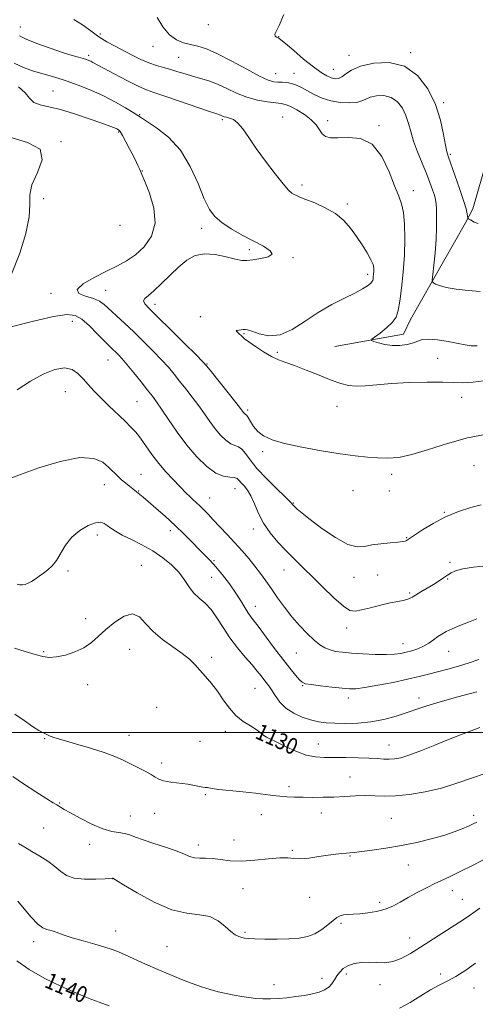
# Model space of a CAD drawing. Extents: x 2077300 to 2080200, y 354800 to 357700.
# Drawn here: x 2078565 to 2078790, y 355366 to 355851 of the extents above; entities that cross this region are included whole.
import ezdxf

# ---------------------------------------------------------------- set-up
doc = ezdxf.new("R2010")
doc.units = 0
doc.header["$MEASUREMENT"] = 0
for name, color, linetype, lineweight in [('32000', 7, 'Continuous', 0), ('DTM HARD BREAKLINE', 7, 'Continuous', 0), ('DTM SPOT ELEVATION', 2, 'Continuous', 13), ('INDEX CONTOUR', 41, 'Continuous', 13), ('INDEX CONTOUR LABEL', 244, 'Continuous', 0), ('INTERMEDIATE CONTOUR', 44, 'Continuous', 0)]:
    doc.layers.add(name, color=color, linetype=linetype, lineweight=lineweight)
doc.styles.add('Style-ITALICS', font='ITALICS.shx')

msp = doc.modelspace()

# ---------------------------------------------------------------- linework, layer by layer
at = {"layer": '32000', "flags": 128}
msp.add_lwpolyline([(2077500, 355500), (2080000, 355500)], dxfattribs=at)
at = {"layer": 'DTM HARD BREAKLINE'}
msp.add_polyline3d([(2078720.58, 355690.34, 1114.68), (2078754.47, 355696.36, 1113.36), (2078757.84, 355703.64, 1113.15), (2078785.01, 355751.29, 1110.2), (2078788.57, 355758.16, 1109.59), (2078802.51, 355806, 1107.96), (2078804.2, 355824.1, 1107.86), (2078811.01, 355830.1, 1107.86), (2078824.08, 355832.97, 1107.86), (2078845.21, 355829.8, 1107.15), (2078867.21, 355830.7, 1106.84), (2078881.3, 355833.75, 1105.92), (2078890.93, 355837.48, 1105.72), (2078907.31, 355843.75, 1105.42), (2078932.32, 355855.39, 1104.91), (2078962.37, 355871.85, 1104.7), (2078971.48, 355877.05, 1104.6)], dxfattribs=at)
at = {"layer": 'DTM SPOT ELEVATION'}
for p in [(2078658.11, 355848.99, 1110.51), (2078565.27, 355847.85, 1115.46), (2078604.78, 355844.42, 1113.62), (2078692.85, 355843.12, 1109.95), (2078630.79, 355838.32, 1112.6), (2078598.91, 355833.9, 1115.66), (2078727.55, 355833.87, 1109.39), (2078757.98, 355835.23, 1109.75), (2078643.35, 355832.84, 1113.01), (2078691.35, 355824.79, 1111.18), (2078700.33, 355825.06, 1111.18), (2078719.77, 355826.97, 1109.17), (2078581.41, 355816.39, 1119.12), (2078774.243, 355810.55, 1109.714), (2078624.17, 355804.57, 1117.9), (2078664.9, 355802.2, 1116.25), (2078694.71, 355803.53, 1115.25), (2078716.99, 355801.63, 1113.51), (2078613.85, 355796.16, 1120.15), (2078742.36, 355799.16, 1113.83), (2078585.23, 355791.28, 1121.98), (2078777.53, 355785.145, 1109.783), (2078625.39, 355776.82, 1119.94), (2078704.214, 355769.941, 1115.606), (2078759.3, 355767.14, 1113.44), (2078576.68, 355763.16, 1121.73), (2078726.7, 355760.65, 1115.66), (2078614.4, 355750.07, 1121.78), (2078654.82, 355748.51, 1118.44), (2078678.25, 355738.12, 1118.31), (2078699.8, 355734.13, 1117.9), (2078736.65, 355725.86, 1116.41), (2078607.4, 355717.95, 1119.13), (2078580.34, 355716.61, 1120.26), (2078631.76, 355711.07, 1117.5), (2078590.86, 355702.7, 1122.8), (2078654.11, 355705.04, 1116.58), (2078654.18, 355705.1, 1116.58), (2078675.6, 355696.56, 1115.87), (2078608.52, 355683.68, 1122.8), (2078692.19, 355687.38, 1115.78), (2078771.26, 355684.54, 1115.05), (2078657.43, 355681.74, 1117.9), (2078587.49, 355668.09, 1124.84), (2078783.2, 355665.2, 1116.68), (2078622.9, 355663.08, 1123), (2078677.49, 355659.01, 1117.7), (2078721.56, 355660.81, 1116.89), (2078684.86, 355638.46, 1118.25), (2078789.28, 355631.62, 1119.1), (2078624.85, 355627.31, 1125.17), (2078748.59, 355627.2, 1118.34), (2078606.74, 355622.23, 1126.7), (2078671.22, 355620.27, 1122.8), (2078623.7, 355619.09, 1125.9), (2078658.73, 355615.59, 1123.2), (2078729.55, 355619.27, 1118.8), (2078747.46, 355619.09, 1118.7), (2078700.06, 355613.2, 1119.9), (2078774.6, 355608.61, 1119.9), (2078603.24, 355597.37, 1128.6), (2078639.27, 355599.53, 1126.5), (2078680.21, 355600.32, 1122.5), (2078755.91, 355596.12, 1119.9), (2078624.95, 355582.33, 1129.2), (2078660.82, 355584.69, 1125.8), (2078777.44, 355583.95, 1121.7), (2078588.8, 355579.6, 1128.3), (2078659.66, 355576.4, 1127.1), (2078695.44, 355580.02, 1122.8), (2078729.89, 355576.56, 1120.5), (2078741.71, 355577.56, 1120.7), (2078776.29, 355575.63, 1122.1), (2078757.52, 355568.79, 1121.8), (2078681.31, 355562.22, 1125.3), (2078597.45, 355556.14, 1129.4), (2078726.43, 355551.57, 1122.6), (2078754.09, 355543.78, 1123.3), (2078576.78, 355539.83, 1129.8), (2078619.14, 355540.92, 1130.9), (2078701.45, 355539.23, 1124.9), (2078776.76, 355540.02, 1124.8), (2078659.7, 355537.08, 1129.6), (2078598.45, 355523.54, 1130.7), (2078704.66, 355523.08, 1126.1), (2078681.12, 355521.78, 1128.9), (2078727.1, 355517.02, 1126.5), (2078762.06, 355516.95, 1127.5), (2078632.61, 355512.29, 1131.3), (2078618.84, 355498.61, 1131.3), (2078666.4, 355500.48, 1130.5), (2078577.16, 355496.85, 1132.1), (2078653.95, 355495.63, 1130.6), (2078683.89, 355497.06, 1130.2), (2078712.35, 355494.22, 1129.2), (2078747.25, 355493.8, 1129.2), (2078635.05, 355484.97, 1131.6), (2078727.93, 355478.06, 1131.2), (2078656.5, 355469.3, 1132.2), (2078697.8, 355473.23, 1131.6), (2078584.66, 355465.18, 1133.9), (2078631.58, 355460.12, 1132.7), (2078713.77, 355460.2, 1132.6), (2078619.54, 355458.75, 1133.3), (2078684.17, 355459.48, 1132.7), (2078748.37, 355457.56, 1133.1), (2078789.07, 355459.05, 1133.6), (2078576.66, 355452.93, 1134.9), (2078670.78, 355446.92, 1132.8), (2078599.44, 355444.73, 1134.5), (2078653.03, 355444.44, 1133.5), (2078699.6, 355441.8, 1133.8), (2078728.07, 355438.98, 1134.1), (2078756.85, 355434.68, 1134.6), (2078610.81, 355427.96, 1136.01), (2078675.19, 355422.96, 1135.3), (2078778.49, 355422.04, 1136.7), (2078708.01, 355418.74, 1134.7), (2078742.65, 355416.13, 1135.6), (2078783.43, 355417.66, 1137.1), (2078612.25, 355402, 1137.33), (2078676.16, 355401.38, 1135.8), (2078723.53, 355405.89, 1136.3), (2078571.81, 355396.85, 1138.49), (2078757.45, 355398.7, 1137.3), (2078637.7, 355394.28, 1137.04), (2078714.18, 355378.77, 1137.4), (2078726.15, 355380.83, 1138.4), (2078772.82, 355380.82, 1139.7), (2078690.41, 355375.59, 1137.4), (2078742.74, 355375.67, 1138.5), (2078789.18, 355373.96, 1140.5)]:
    msp.add_point(p, dxfattribs=at)
at = {"layer": 'INDEX CONTOUR'}
for points in [[(2078791.263, 355751.017, 1110), (2078789.237, 355751.709, 1110), (2078787.53, 355752.6959, 1110), (2078786.574, 355753.326, 1110), (2078786.192, 355753.786, 1110), (2078786.0571, 355754.471, 1110), (2078785.849, 355755.795, 1110), (2078785.281, 355758.25, 1110), (2078784.073, 355762.347, 1110), (2078782.093, 355768.251, 1110), (2078779.804, 355774.733, 1110), (2078776.568, 355783.677, 1110), (2078775.824, 355786.236, 1110), (2078775.175, 355789.57, 1110), (2078774.229, 355794.935, 1110), (2078772.653, 355801.911, 1110), (2078770.13, 355809.658, 1110), (2078766.387, 355817.315, 1110), (2078761.3401, 355823.92, 1110), (2078754.951, 355828.49, 1110), (2078747.396, 355830.352, 1110), (2078739.7231, 355830.083, 1110), (2078733.193, 355828.574, 1110), (2078728.731, 355826.628, 1110), (2078725.919, 355824.714, 1110), (2078724, 355823.215, 1110), (2078722.318, 355822.432, 1110), (2078720.619, 355822.328, 1110), (2078718.748, 355822.782, 1110), (2078716.526, 355823.746, 1110), (2078713.675, 355825.453, 1110), (2078709.894, 355828.206, 1110), (2078705.111, 355832.083, 1110), (2078700.182, 355836.259, 1110), (2078696.191, 355839.683, 1110), (2078693.916, 355841.589, 1110), (2078692.8911, 355842.342, 1110), (2078691.687, 355842.884, 1110), (2078691.091, 355843.415, 1110), (2078690.916, 355844.271, 1110), (2078691.48, 355845.704, 1110), (2078692.937, 355848.601, 1110), (2078695.402, 355854.01, 1110)], [(2078792.785, 355612.294, 1120), (2078787.667, 355610.881, 1120), (2078781.601, 355608.879, 1120), (2078775.214, 355606.255, 1120), (2078769.111, 355603.084, 1120), (2078763.824, 355599.884, 1120), (2078759.863, 355597.283, 1120), (2078756.43, 355594.998, 1120), (2078755.87, 355594.662, 1120), (2078755.245, 355594.382, 1120), (2078754.007, 355594.094, 1120), (2078751.627, 355593.8009, 1120), (2078747.815, 355593.491, 1120), (2078743.24, 355593.073, 1120), (2078738.807, 355592.438, 1120), (2078735.111, 355591.648, 1120), (2078731.473, 355591.447, 1120), (2078726.904, 355592.751, 1120), (2078720.803, 355596.107, 1120), (2078714.147, 355600.595, 1120), (2078708.303, 355604.925, 1120), (2078704.319, 355608.078, 1120), (2078701.956, 355610.108, 1120), (2078700.655, 355611.337, 1120), (2078699.925, 355612.06, 1120), (2078699.544, 355612.466, 1120), (2078699.119, 355613.0621, 1120), (2078698.196, 355614.051, 1120), (2078695.862, 355616.324, 1120), (2078691.722, 355620.255, 1120), (2078686.695, 355625.171, 1120), (2078682.031, 355630.14, 1120), (2078678.679, 355634.363, 1120), (2078676.399, 355637.6, 1120), (2078674.651, 355639.745, 1120), (2078672.9661, 355640.835, 1120), (2078671.152, 355641.464, 1120), (2078669.0869, 355642.366, 1120), (2078666.698, 355644.119, 1120), (2078664.093, 355646.661, 1120), (2078661.429, 355649.771, 1120), (2078658.812, 355653.257, 1120), (2078656.146, 355657.04, 1120), (2078653.282, 355661.069, 1120), (2078650.141, 355665.26, 1120), (2078646.912, 355669.405, 1120), (2078643.853, 355673.262, 1120), (2078641.099, 355676.7031, 1120), (2078638.299, 355680.053, 1120), (2078634.981, 355683.7491, 1120), (2078630.82, 355688.089, 1120), (2078626.092, 355692.808, 1120), (2078621.221, 355697.5, 1120), (2078616.6011, 355701.805, 1120), (2078606.633, 355710.963, 1120), (2078604.301, 355712.6931, 1120), (2078601.358, 355714.014, 1120), (2078597.46, 355715.156, 1120), (2078594.103, 355716.4891, 1120), (2078593.24, 355718.417, 1120), (2078596.185, 355721.183, 1120), (2078601.681, 355724.384, 1120), (2078607.83, 355727.458, 1120), (2078613.133, 355730.0349, 1120), (2078617.695, 355732.5219, 1120), (2078622.02, 355735.523, 1120), (2078626.356, 355739.545, 1120), (2078629.936, 355744.73, 1120), (2078631.736, 355751.125, 1120), (2078631.121, 355758.544, 1120), (2078629.011, 355765.86, 1120), (2078626.713, 355771.712, 1120), (2078625.247, 355775.149, 1120), (2078624.481, 355776.844, 1120), (2078623.993, 355777.879, 1120), (2078623.406, 355779.19, 1120), (2078622.522, 355781.127, 1120), (2078621.186, 355783.891, 1120), (2078619.345, 355787.511, 1120), (2078617.337, 355791.311, 1120), (2078615.599, 355794.442, 1120), (2078614.438, 355796.285, 1120), (2078613.636, 355797.152, 1120), (2078612.845, 355797.585, 1120), (2078611.655, 355798.08, 1120), (2078609.413, 355798.939, 1120), (2078605.407, 355800.418, 1120), (2078599.266, 355802.626, 1120), (2078592.004, 355805.086, 1120), (2078584.981, 355807.177, 1120), (2078579.296, 355808.486, 1120), (2078575.015, 355809.445, 1120), (2078571.945, 355810.692, 1120), (2078569.758, 355812.711, 1120), (2078567.573, 355815.352, 1120), (2078564.376, 355818.308, 1120)], [(2078792.103, 355502.394, 1130), (2078787.7489, 355500.8491, 1130), (2078782.584, 355498.89, 1130), (2078776.593, 355496.514, 1130), (2078769.908, 355493.791, 1130), (2078763.244, 355491.103, 1130), (2078757.457, 355488.907, 1130), (2078753.164, 355487.546, 1130), (2078750.005, 355486.902, 1130), (2078747.3821, 355486.742, 1130), (2078744.718, 355486.851, 1130), (2078741.5301, 355487.095, 1130), (2078737.358, 355487.356, 1130), (2078731.962, 355487.5389, 1130), (2078725.969, 355487.628, 1130), (2078720.225, 355487.625, 1130), (2078715.333, 355487.6, 1130), (2078710.917, 355487.88, 1130), (2078706.361, 355488.857, 1130), (2078701.271, 355490.751, 1130), (2078696.166, 355493.096, 1130), (2078691.789, 355495.253, 1130), (2078686.704, 355497.705, 1130), (2078685.443, 355498.4451, 1130), (2078684.515, 355499.231, 1130), (2078683.419, 355500.207, 1130), (2078681.626, 355501.486, 1130), (2078678.79, 355503.184, 1130), (2078675.291, 355505.434, 1130), (2078671.69, 355508.37, 1130), (2078668.424, 355512.041, 1130), (2078665.427, 355516.14, 1130), (2078662.506, 355520.273, 1130), (2078659.53, 355524.11, 1130), (2078656.597, 355527.58, 1130), (2078653.867, 355530.677, 1130), (2078651.374, 355533.441, 1130), (2078648.6639, 355536.102, 1130), (2078645.157, 355538.936, 1130), (2078640.522, 355542.164, 1130), (2078635.412, 355545.782, 1130), (2078630.731, 355549.733, 1130), (2078627.0951, 355553.789, 1130), (2078623.991, 355557.052, 1130), (2078620.621, 355558.458, 1130), (2078616.429, 355557.304, 1130), (2078611.819, 355554.343, 1130), (2078607.439, 355550.691, 1130), (2078603.727, 355547.28, 1130), (2078600.298, 355544.305, 1130), (2078596.5609, 355541.773, 1130), (2078592.13, 355539.7061, 1130), (2078587.44, 355538.173, 1130), (2078583.134, 355537.256, 1130), (2078579.615, 355537.012, 1130), (2078576.334, 355537.406, 1130), (2078572.5051, 355538.379, 1130), (2078567.626, 355539.836, 1130), (2078562.336, 355541.553, 1130)], [(2078609.072, 355365.114, 1140), (2078604.077, 355367.044, 1140), (2078600.497, 355368.367, 1140), (2078597.212, 355369.613, 1140), (2078592.597, 355371.533, 1140), (2078585.5851, 355374.663, 1140), (2078577.339, 355378.686, 1140), (2078569.58, 355383.07, 1140), (2078563.525, 355387.37, 1140)], [(2078789.988, 355386.249, 1140), (2078785.1121, 355382.829, 1140), (2078780.23, 355379.695, 1140), (2078775.964, 355377.31, 1140), (2078772.003, 355375.281, 1140), (2078767.802, 355372.998, 1140), (2078762.969, 355370.0521, 1140), (2078757.72, 355366.835, 1140), (2078752.4229, 355363.937, 1140)]]:
    msp.add_polyline3d(points, dxfattribs=at)
at = {"layer": 'INTERMEDIATE CONTOUR'}
for points in [[(2078790.863, 355690.656, 1114), (2078787.798, 355690.662, 1114), (2078784.912, 355691.073, 1114), (2078781.322, 355691.804, 1114), (2078776.483, 355692.728, 1114), (2078771.208, 355693.555, 1114), (2078766.651, 355693.953, 1114), (2078763.6129, 355693.694, 1114), (2078761.478, 355692.973, 1114), (2078759.277, 355692.091, 1114), (2078756.272, 355691.323, 1114), (2078752.646, 355690.85, 1114), (2078748.813, 355690.831, 1114), (2078745.171, 355691.34, 1114), (2078742.055, 355692.125, 1114), (2078739.783, 355692.853, 1114), (2078738.634, 355693.323, 1114), (2078738.7299, 355693.869, 1114), (2078740.1541, 355694.959, 1114), (2078742.827, 355696.914, 1114), (2078746.03, 355699.46, 1114), (2078748.879, 355702.179, 1114), (2078750.72, 355704.855, 1114), (2078751.793, 355708.084, 1114), (2078752.568, 355712.669, 1114), (2078753.403, 355719.141, 1114), (2078754.22, 355726.952, 1114), (2078754.836, 355735.284, 1114), (2078755.094, 355743.365, 1114), (2078754.961, 355750.601, 1114), (2078754.435, 355756.443, 1114), (2078753.497, 355760.69, 1114), (2078752.065, 355764.528, 1114), (2078750.04, 355769.492, 1114), (2078747.308, 355776.505, 1114), (2078743.688, 355784.056, 1114), (2078738.983, 355790.021, 1114), (2078733.204, 355792.869, 1114), (2078727.181, 355793.44, 1114), (2078721.9529, 355793.161, 1114), (2078718.296, 355793.2289, 1114), (2078715.933, 355793.907, 1114), (2078714.322, 355795.224, 1114), (2078712.9341, 355797.167, 1114), (2078711.281, 355799.556, 1114), (2078708.884, 355802.171, 1114), (2078705.484, 355804.776, 1114), (2078701.697, 355807.0851, 1114), (2078698.356, 355808.799, 1114), (2078695.998, 355809.731, 1114), (2078693.963, 355810.148, 1114), (2078691.298, 355810.4341, 1114), (2078687.309, 355810.93, 1114), (2078682.36, 355811.821, 1114), (2078677.0779, 355813.25, 1114), (2078671.982, 355815.268, 1114), (2078667.158, 355817.541, 1114), (2078662.588, 355819.645, 1114), (2078658.252, 355821.259, 1114), (2078654.14, 355822.5, 1114), (2078650.241, 355823.595, 1114), (2078646.536, 355824.717, 1114), (2078642.97, 355825.841, 1114), (2078639.474, 355826.892, 1114), (2078635.979, 355827.841, 1114), (2078632.398, 355828.861, 1114), (2078628.639, 355830.172, 1114), (2078624.645, 355831.925, 1114), (2078620.484, 355833.993, 1114), (2078612.055, 355838.339, 1114), (2078607.923, 355840.586, 1114), (2078603.896, 355843.082, 1114), (2078599.966, 355845.916, 1114), (2078595.96, 355848.869, 1114), (2078591.66, 355851.646, 1114)], [(2078792.315, 355717.514, 1112), (2078786.26, 355717.857, 1112), (2078780.3871, 355718.546, 1112), (2078775.495, 355719.418, 1112), (2078772.179, 355720.321, 1112), (2078770.212, 355721.133, 1112), (2078769.164, 355721.7441, 1112), (2078768.664, 355722.2099, 1112), (2078768.585, 355723.2701, 1112), (2078768.859, 355725.833, 1112), (2078769.394, 355730.488, 1112), (2078770.015, 355736.545, 1112), (2078770.521, 355742.998, 1112), (2078770.763, 355748.961, 1112), (2078770.787, 355754.052, 1112), (2078770.6909, 355758.014, 1112), (2078770.536, 355760.749, 1112), (2078770.2439, 355762.81, 1112), (2078769.699, 355764.908, 1112), (2078768.8009, 355767.648, 1112), (2078767.495, 355771.191, 1112), (2078765.737, 355775.587, 1112), (2078763.561, 355780.785, 1112), (2078761.295, 355786.32, 1112), (2078759.345, 355791.624, 1112), (2078757.974, 355796.266, 1112), (2078756.8829, 355800.365, 1112), (2078755.628, 355804.176, 1112), (2078753.84, 355807.835, 1112), (2078751.429, 355810.991, 1112), (2078748.376, 355813.174, 1112), (2078744.766, 355814.0641, 1112), (2078741.1, 355813.935, 1112), (2078737.98, 355813.214, 1112), (2078735.766, 355812.286, 1112), (2078733.845, 355811.385, 1112), (2078731.361, 355810.706, 1112), (2078727.705, 355810.425, 1112), (2078723.242, 355810.644, 1112), (2078718.585, 355811.447, 1112), (2078714.251, 355812.85, 1112), (2078710.373, 355814.607, 1112), (2078706.988, 355816.4039, 1112), (2078704.096, 355817.97, 1112), (2078701.55, 355819.201, 1112), (2078699.168, 355820.035, 1112), (2078696.812, 355820.452, 1112), (2078694.526, 355820.595, 1112), (2078692.3959, 355820.648, 1112), (2078690.347, 355820.851, 1112), (2078687.639, 355821.676, 1112), (2078683.365, 355823.649, 1112), (2078677.01, 355827.036, 1112), (2078669.623, 355831.05, 1112), (2078662.646, 355834.646, 1112), (2078657.174, 355837.03, 1112), (2078652.93, 355838.418, 1112), (2078649.2931, 355839.281, 1112), (2078645.754, 355840.11, 1112), (2078642.248, 355841.488, 1112), (2078638.822, 355844.018, 1112), (2078635.565, 355847.9981, 1112), (2078632.74, 355852.499, 1112)], [(2078796.191, 355673.7851, 1116), (2078788.799, 355672.751, 1116), (2078783.608, 355672.433, 1116), (2078779.254, 355672.58, 1116), (2078773.869, 355672.806, 1116), (2078766.161, 355672.795, 1116), (2078757.1451, 355672.522, 1116), (2078748.413, 355672.032, 1116), (2078741.229, 355671.408, 1116), (2078735.557, 355670.871, 1116), (2078731.032, 355670.68, 1116), (2078727.219, 355671.058, 1116), (2078723.392, 355672.0799, 1116), (2078718.755, 355673.783, 1116), (2078712.83, 355676.114, 1116), (2078706.413, 355678.651, 1116), (2078700.619, 355680.881, 1116), (2078696.237, 355682.468, 1116), (2078692.745, 355683.794, 1116), (2078689.295, 355685.421, 1116), (2078685.306, 355687.717, 1116), (2078681.279, 355690.289, 1116), (2078677.98, 355692.552, 1116), (2078675.958, 355694.073, 1116), (2078674.879, 355695.027, 1116), (2078674.191, 355695.741, 1116), (2078673.457, 355696.468, 1116), (2078672.129, 355697.698, 1116), (2078671.832, 355697.997, 1116), (2078671.891, 355698.136, 1116), (2078672.3529, 355698.23, 1116), (2078675.299, 355698.698, 1116), (2078676.169, 355698.773, 1116), (2078677.376, 355698.557, 1116), (2078679.553, 355697.812, 1116), (2078683.159, 355696.52, 1116), (2078687.953, 355695.559, 1116), (2078693.522, 355696.03, 1116), (2078699.511, 355698.6681, 1116), (2078705.8051, 355702.737, 1116), (2078712.345, 355707.14, 1116), (2078718.982, 355710.971, 1116), (2078725.206, 355714.117, 1116), (2078730.412, 355716.659, 1116), (2078734.153, 355718.674, 1116), (2078736.594, 355720.219, 1116), (2078738.056, 355721.3479, 1116), (2078738.844, 355722.1431, 1116), (2078739.201, 355722.818, 1116), (2078739.358, 355723.616, 1116), (2078739.5, 355724.717, 1116), (2078739.639, 355726.046, 1116), (2078739.744, 355727.463, 1116), (2078739.7391, 355728.914, 1116), (2078739.3751, 355730.675, 1116), (2078738.36, 355733.109, 1116), (2078736.501, 355736.448, 1116), (2078734.012, 355740.418, 1116), (2078731.206, 355744.616, 1116), (2078728.28, 355748.688, 1116), (2078724.96, 355752.473, 1116), (2078720.856, 355755.861, 1116), (2078715.808, 355758.752, 1116), (2078710.575, 355761.094, 1116), (2078706.145, 355762.848, 1116), (2078703.244, 355764.0171, 1116), (2078701.536, 355764.772, 1116), (2078700.421, 355765.328, 1116), (2078699.313, 355765.994, 1116), (2078697.678, 355767.45, 1116), (2078694.997, 355770.471, 1116), (2078690.98, 355775.512, 1116), (2078686.266, 355781.748, 1116), (2078681.724, 355788.034, 1116), (2078678.032, 355793.401, 1116), (2078675.095, 355797.59, 1116), (2078672.629, 355800.52, 1116), (2078670.413, 355802.198, 1116), (2078668.489, 355802.986, 1116), (2078666.962, 355803.338, 1116), (2078665.897, 355803.625, 1116), (2078665.177, 355803.901, 1116), (2078664.6431, 355804.138, 1116), (2078663.973, 355804.383, 1116), (2078662.201, 355804.978, 1116), (2078658.196, 355806.3409, 1116), (2078643.284, 355811.469, 1116), (2078636.045, 355813.908, 1116), (2078631.1241, 355815.51, 1116), (2078627.476, 355816.813, 1116), (2078623.423, 355818.613, 1116), (2078617.816, 355821.436, 1116), (2078611.603, 355824.7081, 1116), (2078606.26, 355827.584, 1116), (2078601.065, 355830.419, 1116), (2078600.017, 355830.966, 1116), (2078599.049, 355831.404, 1116), (2078597.865, 355831.839, 1116), (2078596.262, 355832.32, 1116), (2078594.008, 355832.924, 1116), (2078590.74, 355833.8421, 1116), (2078586.063, 355835.295, 1116), (2078579.894, 355837.387, 1116), (2078573.389, 355839.762, 1116), (2078568.014, 355841.947, 1116), (2078564.845, 355843.583, 1116)], [(2078795.634, 355647.104, 1118), (2078786.023, 355645.253, 1118), (2078776.198, 355642.508, 1118), (2078766.799, 355639.482, 1118), (2078758.581, 355636.983, 1118), (2078752.047, 355635.617, 1118), (2078746.706, 355635.196, 1118), (2078741.815, 355635.329, 1118), (2078736.6579, 355635.71, 1118), (2078730.6211, 355636.362, 1118), (2078723.1121, 355637.388, 1118), (2078713.906, 355638.844, 1118), (2078704.234, 355640.596, 1118), (2078695.69, 355642.457, 1118), (2078689.486, 355644.302, 1118), (2078685.309, 355646.235, 1118), (2078682.461, 355648.417, 1118), (2078680.352, 355650.905, 1118), (2078678.804, 355653.332, 1118), (2078677.744, 355655.228, 1118), (2078677.085, 355656.263, 1118), (2078676.686, 355656.674, 1118), (2078676.394, 355656.839, 1118), (2078676.0821, 355657.068, 1118), (2078675.743, 355657.399, 1118), (2078675.395, 355657.805, 1118), (2078673.903, 355659.761, 1118), (2078671.621, 355662.679, 1118), (2078667.801, 355667.503, 1118), (2078659.641, 355677.753, 1118), (2078657.338, 355680.599, 1118), (2078655.335, 355682.809, 1118), (2078652.008, 355686.163, 1118), (2078646.3, 355691.845, 1118), (2078639.424, 355698.659, 1118), (2078633.165, 355704.817, 1118), (2078628.94, 355708.95, 1118), (2078626.71, 355711.369, 1118), (2078626.075, 355712.806, 1118), (2078626.687, 355713.964, 1118), (2078628.42, 355715.435, 1118), (2078631.2071, 355717.778, 1118), (2078634.911, 355721.333, 1118), (2078639.136, 355725.545, 1118), (2078643.417, 355729.634, 1118), (2078647.446, 355732.921, 1118), (2078651.524, 355735.116, 1118), (2078656.1061, 355736.025, 1118), (2078661.423, 355735.613, 1118), (2078666.812, 355734.463, 1118), (2078671.388, 355733.316, 1118), (2078674.585, 355732.755, 1118), (2078677.118, 355732.749, 1118), (2078680.022, 355733.111, 1118), (2078683.897, 355733.702, 1118), (2078687.6, 355734.576, 1118), (2078689.553, 355735.837, 1118), (2078688.592, 355737.563, 1118), (2078685.213, 355739.742, 1118), (2078674.794, 355745.277, 1118), (2078669.348, 355748.373, 1118), (2078664.671, 355751.402, 1118), (2078661.223, 355754.34, 1118), (2078658.558, 355757.95, 1118), (2078656.005, 355763.198, 1118), (2078652.966, 355770.6321, 1118), (2078649.137, 355779.139, 1118), (2078644.2869, 355787.193, 1118), (2078638.428, 355793.5581, 1118), (2078632.529, 355798.155, 1118), (2078625.013, 355802.999, 1118), (2078623.202, 355804.24, 1118), (2078620.9621, 355805.704, 1118), (2078617.209, 355807.975, 1118), (2078612.137, 355810.8329, 1118), (2078606.262, 355813.863, 1118), (2078600.054, 355816.705, 1118), (2078593.812, 355819.227, 1118), (2078587.795, 355821.354, 1118), (2078582.187, 355823.069, 1118), (2078576.9009, 355824.578, 1118), (2078571.775, 355826.147, 1118), (2078566.757, 355827.973, 1118), (2078562.208, 355829.989, 1118)], [(2078560.78, 355725.908, 1122), (2078564.995, 355736.292, 1122), (2078568.008, 355746.096, 1122), (2078569.6219, 355754.316, 1122), (2078569.894, 355760.343, 1122), (2078569.897, 355765.151, 1122), (2078570.957, 355770.112, 1122), (2078573.705, 355776.151, 1122), (2078575.984, 355782.415, 1122), (2078574.939, 355787.6071, 1122), (2078568.715, 355790.945, 1122), (2078559.456, 355793.691, 1122)], [(2078795.232, 355582.2, 1122), (2078789.0259, 355581.467, 1122), (2078783.685, 355580.634, 1122), (2078780.1221, 355579.703, 1122), (2078777.875, 355578.662, 1122), (2078776.141, 355577.494, 1122), (2078774.2381, 355576.18, 1122), (2078771.967, 355574.691, 1122), (2078769.252, 355572.997, 1122), (2078766.117, 355571.117, 1122), (2078762.986, 355569.268, 1122), (2078760.384, 355567.716, 1122), (2078758.657, 355566.652, 1122), (2078757.426, 355565.981, 1122), (2078756.133, 355565.53, 1122), (2078754.28, 355565.131, 1122), (2078751.6, 355564.627, 1122), (2078747.885, 355563.862, 1122), (2078743.122, 355562.754, 1122), (2078738.074, 355561.503, 1122), (2078733.698, 355560.384, 1122), (2078730.6, 355559.732, 1122), (2078727.99, 355560.134, 1122), (2078724.725, 355562.239, 1122), (2078720.013, 355566.398, 1122), (2078714.447, 355571.764, 1122), (2078700.243, 355585.822, 1122), (2078696.385, 355589.718, 1122), (2078692.436, 355593.887, 1122), (2078688.631, 355598.37, 1122), (2078685.333, 355603.113, 1122), (2078682.793, 355608.001, 1122), (2078680.8071, 355612.645, 1122), (2078679.058, 355616.591, 1122), (2078677.314, 355619.51, 1122), (2078675.671, 355621.576, 1122), (2078674.309, 355623.09, 1122), (2078673.302, 355624.29, 1122), (2078672.307, 355625.168, 1122), (2078670.876, 355625.653, 1122), (2078668.645, 355625.818, 1122), (2078665.592, 355626.304, 1122), (2078661.781, 355627.894, 1122), (2078657.313, 355631.171, 1122), (2078652.443, 355635.923, 1122), (2078647.463, 355641.737, 1122), (2078642.672, 355648.129, 1122), (2078638.39, 355654.319, 1122), (2078634.943, 355659.458, 1122), (2078632.481, 355663.017, 1122), (2078630.436, 355665.76, 1122), (2078628.065, 355668.772, 1122), (2078624.86, 355672.8081, 1122), (2078621.263, 355677.296, 1122), (2078617.953, 355681.334, 1122), (2078615.446, 355684.239, 1122), (2078613.61, 355686.2, 1122), (2078612.149, 355687.6281, 1122), (2078610.751, 355688.942, 1122), (2078609.034, 355690.601, 1122), (2078606.599, 355693.073, 1122), (2078603.218, 355696.593, 1122), (2078599.347, 355700.455, 1122), (2078595.614, 355703.721, 1122), (2078592.277, 355705.618, 1122), (2078588.117, 355706.035, 1122), (2078581.543, 355705.028, 1122), (2078571.712, 355702.786, 1122), (2078560.759, 355700.03, 1122)], [(2078790.554, 355556.093, 1124), (2078786.552, 355554.449, 1124), (2078782.246, 355552.708, 1124), (2078778.371, 355551.092, 1124), (2078775.463, 355549.748, 1124), (2078773.2609, 355548.533, 1124), (2078771.301, 355547.227, 1124), (2078769.198, 355545.684, 1124), (2078766.864, 355544.043, 1124), (2078764.287, 355542.517, 1124), (2078761.485, 355541.274, 1124), (2078758.5881, 355540.298, 1124), (2078755.755, 355539.531, 1124), (2078753.019, 355538.9299, 1124), (2078749.904, 355538.525, 1124), (2078745.805, 355538.363, 1124), (2078740.386, 355538.468, 1124), (2078734.375, 355538.758, 1124), (2078728.765, 355539.1279, 1124), (2078724.323, 355539.509, 1124), (2078720.903, 355539.979, 1124), (2078718.131, 355540.6539, 1124), (2078715.641, 355541.665, 1124), (2078713.117, 355543.215, 1124), (2078710.2489, 355545.52, 1124), (2078706.832, 355548.722, 1124), (2078703.06, 355552.652, 1124), (2078699.23, 355557.063, 1124), (2078695.594, 355561.71, 1124), (2078692.232, 355566.353, 1124), (2078689.183, 355570.751, 1124), (2078686.439, 355574.737, 1124), (2078683.812, 355578.436, 1124), (2078681.07, 355582.041, 1124), (2078678.028, 355585.719, 1124), (2078674.685, 355589.521, 1124), (2078671.0921, 355593.472, 1124), (2078667.339, 355597.536, 1124), (2078663.699, 355601.445, 1124), (2078660.484, 355604.874, 1124), (2078657.9131, 355607.591, 1124), (2078655.826, 355609.747, 1124), (2078653.962, 355611.583, 1124), (2078652.124, 355613.299, 1124), (2078650.349, 355614.9199, 1124), (2078648.7309, 355616.426, 1124), (2078647.285, 355617.859, 1124), (2078640.609, 355624.745, 1124), (2078637.129, 355628.469, 1124), (2078633.525, 355632.6741, 1124), (2078630.148, 355637.112, 1124), (2078624.47, 355645.117, 1124), (2078622.183, 355648.0241, 1124), (2078619.838, 355650.581, 1124), (2078616.931, 355653.426, 1124), (2078608.919, 355661.017, 1124), (2078604.884, 355664.96, 1124), (2078601.519, 355668.4499, 1124), (2078598.708, 355671.533, 1124), (2078596.188, 355674.364, 1124), (2078593.67, 355676.981, 1124), (2078590.764, 355678.955, 1124), (2078587.058, 355679.742, 1124), (2078582.26, 355678.932, 1124), (2078576.565, 355676.6549, 1124), (2078570.291, 355673.178, 1124), (2078563.723, 355668.995, 1124)], [(2078791.68, 355535.997, 1126), (2078786.786, 355534.28, 1126), (2078781.528, 355532.688, 1126), (2078776.229, 355531.247, 1126), (2078771.252, 355529.938, 1126), (2078766.755, 355528.726, 1126), (2078762.089, 355527.513, 1126), (2078756.4, 355526.183, 1126), (2078749.227, 355524.686, 1126), (2078741.677, 355523.241, 1126), (2078735.249, 355522.131, 1126), (2078730.94, 355521.573, 1126), (2078727.733, 355521.51, 1126), (2078724.109, 355521.816, 1126), (2078719.038, 355522.361, 1126), (2078713.4481, 355522.998, 1126), (2078708.756, 355523.575, 1126), (2078705.968, 355524.035, 1126), (2078704.44, 355524.705, 1126), (2078703.119, 355526.005, 1126), (2078701.133, 355528.29, 1126), (2078698.358, 355531.644, 1126), (2078694.85, 355536.085, 1126), (2078690.767, 355541.463, 1126), (2078686.646, 355546.978, 1126), (2078683.124, 355551.664, 1126), (2078678.951, 355557.059, 1126), (2078677.555, 355559.1, 1126), (2078674.153, 355564.868, 1126), (2078671.666, 355568.747, 1126), (2078668.483, 355573.198, 1126), (2078664.989, 355577.723, 1126), (2078661.687, 355581.72, 1126), (2078658.918, 355584.7981, 1126), (2078656.375, 355587.4001, 1126), (2078653.585, 355590.183, 1126), (2078650.174, 355593.6509, 1126), (2078646.155, 355597.706, 1126), (2078641.639, 355602.102, 1126), (2078636.816, 355606.556, 1126), (2078632.202, 355610.649, 1126), (2078628.39, 355613.928, 1126), (2078625.81, 355616.077, 1126), (2078624.236, 355617.334, 1126), (2078622.554, 355618.646, 1126), (2078620.715, 355620.128, 1126), (2078619.147, 355621.366, 1126), (2078617.244, 355622.904, 1126), (2078615.247, 355624.61, 1126), (2078613.317, 355626.397, 1126), (2078608.952, 355630.646, 1126), (2078605.93, 355633.192, 1126), (2078601.435, 355635.163, 1126), (2078594.5559, 355635.524, 1126), (2078584.931, 355633.633, 1126), (2078574.372, 355630.406, 1126), (2078565.239, 355627.153, 1126), (2078559.309, 355624.917, 1126)], [(2078790.602, 355520.045, 1128), (2078781.265, 355517.525, 1128), (2078772.505, 355515.067, 1128), (2078765.963, 355513.077, 1128), (2078760.959, 355511.416, 1128), (2078756.237, 355509.808, 1128), (2078750.8, 355508.074, 1128), (2078744.711, 355506.424, 1128), (2078738.298, 355505.162, 1128), (2078731.893, 355504.512, 1128), (2078725.855, 355504.354, 1128), (2078720.548, 355504.487, 1128), (2078716.185, 355504.768, 1128), (2078712.374, 355505.2769, 1128), (2078708.572, 355506.157, 1128), (2078704.406, 355507.529, 1128), (2078700.179, 355509.447, 1128), (2078696.367, 355511.946, 1128), (2078693.334, 355514.974, 1128), (2078691.018, 355518.128, 1128), (2078689.246, 355520.92, 1128), (2078687.845, 355523.005, 1128), (2078686.637, 355524.622, 1128), (2078685.438, 355526.152, 1128), (2078684.055, 355527.951, 1128), (2078682.227, 355530.258, 1128), (2078679.684, 355533.283, 1128), (2078676.286, 355537.159, 1128), (2078672.426, 355541.7, 1128), (2078668.634, 355546.645, 1128), (2078665.3071, 355551.705, 1128), (2078662.32, 355556.486, 1128), (2078659.417, 355560.568, 1128), (2078656.421, 355563.697, 1128), (2078653.471, 355566.274, 1128), (2078650.785, 355568.862, 1128), (2078648.467, 355571.902, 1128), (2078646.166, 355575.33, 1128), (2078643.419, 355578.956, 1128), (2078639.863, 355582.605, 1128), (2078635.541, 355586.148, 1128), (2078630.596, 355589.471, 1128), (2078625.249, 355592.4731, 1128), (2078620.029, 355595.1099, 1128), (2078615.54, 355597.353, 1128), (2078612.2269, 355599.195, 1128), (2078609.891, 355600.711, 1128), (2078608.171, 355601.999, 1128), (2078606.68, 355603.079, 1128), (2078604.922, 355603.666, 1128), (2078602.374, 355603.401, 1128), (2078598.728, 355602.012, 1128), (2078594.554, 355599.581, 1128), (2078590.638, 355596.278, 1128), (2078587.571, 355592.345, 1128), (2078583.079, 355584.751, 1128), (2078580.9779, 355582.117, 1128), (2078578.835, 355580.193, 1128), (2078576.6839, 355578.609, 1128), (2078574.562, 355577.077, 1128), (2078572.5399, 355575.641, 1128), (2078570.694, 355574.428, 1128), (2078569.0759, 355573.54, 1128), (2078567.641, 355572.981, 1128), (2078566.32, 355572.731, 1128), (2078565.029, 355572.78, 1128), (2078563.6389, 355573.166, 1128)], [(2078794.755, 355479.785, 1132), (2078787.976, 355477.459, 1132), (2078780.781, 355474.912, 1132), (2078773.139, 355472.539, 1132), (2078765.133, 355470.672, 1132), (2078757.336, 355469.389, 1132), (2078750.436, 355468.707, 1132), (2078744.889, 355468.585, 1132), (2078740.208, 355468.755, 1132), (2078735.673, 355468.892, 1132), (2078730.721, 355468.755, 1132), (2078725.424, 355468.445, 1132), (2078720.013, 355468.1439, 1132), (2078714.7, 355467.995, 1132), (2078709.624, 355467.977, 1132), (2078704.906, 355468.0261, 1132), (2078700.635, 355468.101, 1132), (2078696.78, 355468.237, 1132), (2078693.276, 355468.49, 1132), (2078689.955, 355468.9, 1132), (2078686.23, 355469.436, 1132), (2078681.408, 355470.053, 1132), (2078675.156, 355470.701, 1132), (2078668.5731, 355471.328, 1132), (2078663.119, 355471.879, 1132), (2078659.864, 355472.307, 1132), (2078658.338, 355472.6011, 1132), (2078657.6801, 355472.757, 1132), (2078657.142, 355472.794, 1132), (2078656.412, 355472.823, 1132), (2078655.29, 355472.976, 1132), (2078651.163, 355473.868, 1132), (2078647.895, 355474.436, 1132), (2078639.572, 355475.532, 1132), (2078635.984, 355476.176, 1132), (2078633.582, 355476.98, 1132), (2078631.7879, 355478.002, 1132), (2078629.746, 355479.2991, 1132), (2078626.823, 355480.896, 1132), (2078623.271, 355482.6801, 1132), (2078615.968, 355486.28, 1132), (2078611.924, 355488.078, 1132), (2078606.668, 355490.028, 1132), (2078599.814, 355492.185, 1132), (2078592.514, 355494.314, 1132), (2078586.2999, 355496.1081, 1132), (2078582.292, 355497.3529, 1132), (2078579.957, 355498.208, 1132), (2078578.348, 355498.922, 1132), (2078576.62, 355499.755, 1132), (2078574.344, 355501.007, 1132), (2078571.191, 355502.983, 1132), (2078567.033, 355505.821, 1132), (2078562.537, 355508.97, 1132)], [(2078790.66, 355455.774, 1134), (2078788.743, 355454.86, 1134), (2078786.47, 355453.8031, 1134), (2078783.429, 355452.474, 1134), (2078779.424, 355450.9171, 1134), (2078774.315, 355449.219, 1134), (2078768.05, 355447.4691, 1134), (2078760.932, 355445.775, 1134), (2078753.3519, 355444.245, 1134), (2078745.766, 355442.972, 1134), (2078738.888, 355441.977, 1134), (2078730.077, 355440.816, 1134), (2078727.963, 355440.5571, 1134), (2078726.191, 355440.389, 1134), (2078723.944, 355440.218, 1134), (2078720.968, 355439.941, 1134), (2078717.151, 355439.458, 1134), (2078712.527, 355438.738, 1134), (2078707.712, 355438.029, 1134), (2078703.467, 355437.652, 1134), (2078700.24, 355437.796, 1134), (2078697.222, 355438.133, 1134), (2078693.291, 355438.208, 1134), (2078687.684, 355437.721, 1134), (2078681.081, 355437.011, 1134), (2078674.52, 355436.573, 1134), (2078668.841, 355436.753, 1134), (2078664.082, 355437.292, 1134), (2078660.0841, 355437.778, 1134), (2078656.691, 355437.925, 1134), (2078653.774, 355437.945, 1134), (2078651.211, 355438.175, 1134), (2078648.793, 355438.881, 1134), (2078645.976, 355440.045, 1134), (2078642.128, 355441.579, 1134), (2078636.9091, 355443.374, 1134), (2078631.1401, 355445.245, 1134), (2078625.933, 355446.985, 1134), (2078622.1, 355448.421, 1134), (2078619.259, 355449.501, 1134), (2078616.73, 355450.208, 1134), (2078613.895, 355450.618, 1134), (2078610.397, 355451.189, 1134), (2078605.945, 355452.476, 1134), (2078600.471, 355454.814, 1134), (2078594.812, 355457.664, 1134), (2078590.028, 355460.269, 1134), (2078586.905, 355462.047, 1134), (2078585.123, 355463.11, 1134), (2078584.087, 355463.7481, 1134), (2078583.155, 355464.298, 1134), (2078581.498, 355465.292, 1134), (2078578.24, 355467.315, 1134), (2078572.925, 355470.683, 1134), (2078566.783, 355474.648, 1134), (2078561.463, 355478.196, 1134)], [(2078798.3901, 355439.478, 1136), (2078788.213, 355434.2581, 1136), (2078782.73, 355431.504, 1136), (2078778.19, 355429.32, 1136), (2078774.25, 355427.486, 1136), (2078770.278, 355425.615, 1136), (2078765.82, 355423.417, 1136), (2078761.1419, 355420.999, 1136), (2078756.69, 355418.566, 1136), (2078752.768, 355416.309, 1136), (2078749.113, 355414.345, 1136), (2078745.323, 355412.779, 1136), (2078741.132, 355411.679, 1136), (2078736.834, 355410.982, 1136), (2078732.863, 355410.591, 1136), (2078729.562, 355410.399, 1136), (2078726.916, 355410.263, 1136), (2078724.823, 355410.031, 1136), (2078723.135, 355409.55, 1136), (2078721.52, 355408.656, 1136), (2078719.602, 355407.182, 1136), (2078717.0941, 355405.079, 1136), (2078714.067, 355402.748, 1136), (2078710.6799, 355400.7069, 1136), (2078707.014, 355399.355, 1136), (2078702.838, 355398.604, 1136), (2078697.844, 355398.251, 1136), (2078691.951, 355398.115, 1136), (2078685.996, 355398.12, 1136), (2078681.043, 355398.215, 1136), (2078677.853, 355398.361, 1136), (2078675.9669, 355398.57, 1136), (2078674.621, 355398.866, 1136), (2078673.16, 355399.321, 1136), (2078671.371, 355400.206, 1136), (2078669.149, 355401.844, 1136), (2078666.385, 355404.357, 1136), (2078662.963, 355407.081, 1136), (2078658.765, 355409.157, 1136), (2078653.66, 355410.081, 1136), (2078647.464, 355410.792, 1136), (2078639.983, 355412.585, 1136), (2078631.329, 355416.293, 1136), (2078622.841, 355420.884, 1136), (2078616.165, 355424.863, 1136), (2078610.829, 355428.07, 1136), (2078610.6689, 355428.064, 1136), (2078607.139, 355427.848, 1136), (2078602.542, 355427.609, 1136), (2078596.951, 355427.58, 1136), (2078591.765, 355428.118, 1136), (2078588.0051, 355429.478, 1136), (2078585.155, 355431.493, 1136), (2078582.315, 355433.8939, 1136), (2078578.811, 355436.433, 1136), (2078574.865, 355438.954, 1136), (2078570.921, 355441.3201, 1136), (2078567.367, 355443.411, 1136), (2078564.365, 355445.155, 1136)], [(2078792.025, 355413.403, 1138), (2078788.6109, 355410.806, 1138), (2078785.424, 355408.556, 1138), (2078782.1, 355406.371, 1138), (2078762.726, 355394.019, 1138), (2078757.824, 355390.967, 1138), (2078753.338, 355388.533, 1138), (2078749.1569, 355386.9791, 1138), (2078745.172, 355386.438, 1138), (2078741.295, 355386.517, 1138), (2078737.441, 355386.697, 1138), (2078733.592, 355386.542, 1138), (2078729.983, 355385.964, 1138), (2078726.916, 355384.9579, 1138), (2078724.603, 355383.543, 1138), (2078722.896, 355381.824, 1138), (2078721.556, 355379.924, 1138), (2078720.351, 355377.971, 1138), (2078719.0671, 355376.096, 1138), (2078717.498, 355374.431, 1138), (2078715.455, 355373.073, 1138), (2078712.836, 355371.984, 1138), (2078709.556, 355371.09, 1138), (2078705.603, 355370.332, 1138), (2078701.249, 355369.697, 1138), (2078696.835, 355369.189, 1138), (2078692.643, 355368.814, 1138), (2078688.71, 355368.607, 1138), (2078685.01, 355368.611, 1138), (2078681.498, 355368.848, 1138), (2078678.047, 355369.279, 1138), (2078674.51, 355369.844, 1138), (2078670.777, 355370.499, 1138), (2078666.888, 355371.259, 1138), (2078662.924, 355372.155, 1138), (2078658.911, 355373.223, 1138), (2078654.677, 355374.539, 1138), (2078650.002, 355376.186, 1138), (2078644.7341, 355378.215, 1138), (2078639.011, 355380.559, 1138), (2078633.041, 355383.121, 1138), (2078627.08, 355385.773, 1138), (2078617.001, 355390.341, 1138), (2078613.605, 355391.817, 1138), (2078610.599, 355392.95, 1138), (2078606.943, 355394.096, 1138), (2078601.934, 355395.524, 1138), (2078596.2129, 355397.143, 1138), (2078590.76, 355398.773, 1138), (2078586.352, 355400.248, 1138), (2078582.961, 355401.454, 1138), (2078580.36, 355402.29, 1138), (2078578.2769, 355402.801, 1138), (2078576.262, 355403.611, 1138), (2078573.82, 355405.493, 1138), (2078570.642, 355408.899, 1138), (2078567.168, 355413.018, 1138), (2078564.026, 355416.72, 1138)]]:
    msp.add_polyline3d(points, dxfattribs=at)

# ---------------------------------------------------------------- texts
at = {"layer": 'INDEX CONTOUR LABEL', "style": 'Style-ITALICS', "width": 0.875}
for s, rotation, p in [('1130', 335.699999, (2078680.619, 355497.384, 1130)), ('1140', 336.9, (2078576.648, 355374.578, 1140))]:
    msp.add_text(s, height=8, rotation=rotation, dxfattribs=at).set_placement(p)

doc.saveas('drawing.dxf')
